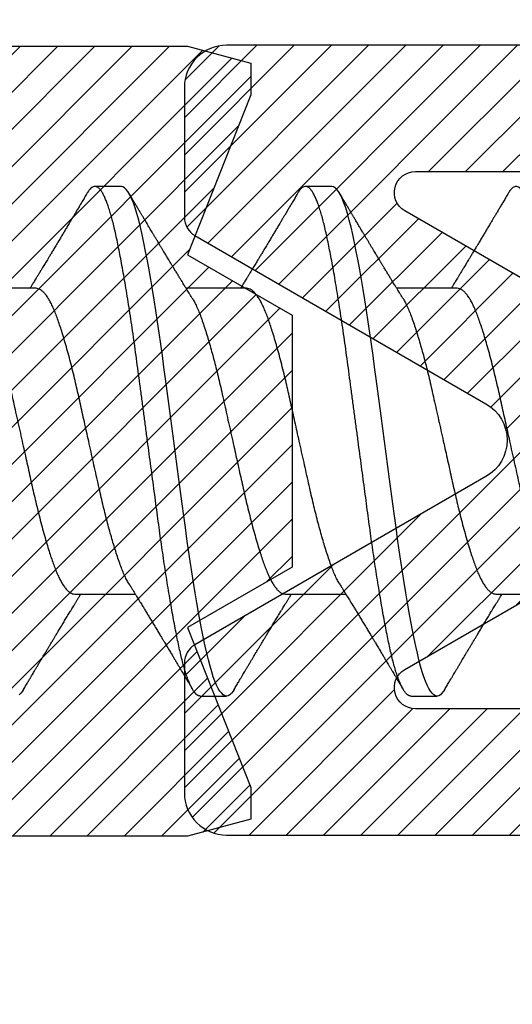
# Model space of a CAD drawing. Units: inches. Extents: x 0 to 16, y 0 to 18.7.
# Drawn here: x 4.3 to 4.5, y 9.9 to 10.3 of the extents above; entities that cross this region are included whole.
import ezdxf

# ---------------------------------------------------------------- set-up
doc = ezdxf.new("R2010")
doc.units = ezdxf.units.IN
doc.header["$MEASUREMENT"] = 0
for name, color, linetype in [('Arcadia-Dim', 4, 'Continuous'), ('Arcadia-Profile', 5, 'Continuous'), ('Arcadia-Shade', 8, 'Continuous')]:
    doc.layers.add(name, color=color, linetype=linetype)
doc.styles.get("Standard").update_dxf_attribs({"font": 'ARIALN.TTF'})
doc.dimstyles.new('Arcadia-2', dxfattribs={"dimscale": 2, "dimtxt": 0.0938, "dimasz": 0.0938, "dimexe": 0.0546, "dimexo": 0.0469, "dimgap": 0.0469, "dimtad": 0, "dimtih": 1, "dimdec": 4, "dimzin": 3, "dimdsep": 46, "dimlunit": 4, "dimtxsty": 'Standard', "dimblk": 'ARCHTICK', "dimcen": 0.0469, "dimdle": 0.0546, "dimclrd": 256, "dimclre": 256, "dimclrt": 256, "dimadec": 0, "dimazin": 0, "dimtfac": 0.75, "dimtdec": 4, "dimtix": 1, "dimtmove": 2, "dimatfit": 3, "dimfxl": 1, "dimtolj": 1, "dimtzin": 3, "dimlwd": -3, "dimlwe": -3, "dimarcsym": 0})

# ---------------------------------------------------------------- blocks, each defined once
blk = doc.blocks.new('_ArchTick')
at = {"color": 0, "linetype": 'ByBlock', "lineweight": -3, "const_width": 0.15}
blk.add_lwpolyline([(-0.5, -0.5), (0.5, 0.5)], dxfattribs=at)
blk = doc.blocks.new('*D48')
at = {"layer": 'Arcadia-Dim', "lineweight": -3, "transparency": 16777216}
for p, q in [((2.65075, 11.37628), (2.65075, 9.7644)), ((3.56695, 11.26708), (2.54155, 11.26708)), ((2.65075, 7.70468), (2.65075, 9.20736))]:
    blk.add_line(p, q, dxfattribs=at)
at = {"layer": 'Arcadia-Dim', "transparency": 16777216}
blk.add_solid([(2.61948, 7.70468), (2.68202, 7.70468), (2.65075, 7.51708)], dxfattribs=at)
at = {"layer": 'Defpoints', "color": 0, "transparency": 16777216}
for p in [(3.66075, 11.26708), (2.65075, 7.51708), (5.52575, 7.51708)]:
    blk.add_point(p, dxfattribs=at)
at = {"layer": 'Arcadia-Dim', "lineweight": -3, "transparency": 16777216, "xscale": 0.1876, "yscale": 0.1876, "zscale": 0.1876, "rotation": 90}
blk.add_blockref('_ArchTick', (2.65075, 11.26708), dxfattribs=at)
at = {"layer": 'Arcadia-Dim', "lineweight": -3, "transparency": 16777216, "insert": (2.65075, 9.48588), "char_height": 0.1876, "attachment_point": 5, "rotation": 90}
blk.add_mtext('\\A1;F.D.', dxfattribs=at)
blk = doc.blocks.new('*U27')
at = {"layer": 'Arcadia-Shade', "lineweight": -3}
h = blk.add_hatch(dxfattribs=at)
h.set_pattern_fill('ANSI31', color=256, scale=0.1, style=0)
edge = h.paths.add_edge_path(flags=16)
edge.add_line((0.10969, 0.1275), (0.34595, 0.1275))
edge.add_arc((0.34595, 0.1175), 0.01, 0, 90, ccw=False)
edge.add_line((0.35595, 0.1175), (0.35595, 0.09052))
edge.add_arc((0.40095, 0.09052), 0.045, 180, 225)
edge.add_line((0.36913, 0.0587), (0.41369, 0.01414))
edge.add_arc((0.39955, 0), 0.02, -45, 45, ccw=False)
edge.add_line((0.41369, -0.01414), (0.36913, -0.0587))
edge.add_arc((0.40095, -0.09052), 0.045, 135, 180)
edge.add_line((0.35595, -0.09052), (0.35595, -0.1175))
edge.add_arc((0.34595, -0.1175), 0.01, -90, 0, ccw=False)
edge.add_line((0.34595, -0.1275), (0.10969, -0.1275))
edge.add_arc((0.10969, -0.1175), 0.01, 120, 270, ccw=False)
edge.add_line((0.10469, -0.10884), (0.17321, -0.06928))
edge.add_arc((0.13321, 0), 0.08, 300, 420)
edge.add_line((0.17321, 0.06928), (0.10469, 0.10884))
edge.add_arc((0.10969, 0.1175), 0.01, 90, 240, ccw=False)
edge = h.paths.add_edge_path()
edge.add_arc((0.01, 0.10577), 0.01, 180, 240)
edge.add_line((0.005, 0.09711), (0.14321, 0.01732))
edge.add_arc((0.13321, 0), 0.02, -60, 60, ccw=False)
edge.add_line((0.14321, -0.01732), (0.005, -0.09711))
edge.add_arc((0.01, -0.10577), 0.01, 120, 180)
edge.add_line((0, -0.10577), (0, -0.1675))
edge.add_arc((0.02, -0.1675), 0.02, 180, 270)
edge.add_line((0.02, -0.1875), (0.7415, -0.1875))
edge.add_arc((0.7415, -0.1775), 0.01, 270, 360)
edge.add_line((0.7515, -0.1775), (0.7515, -0.16453))
edge.add_arc((0.7315, -0.16453), 0.02, 360, 405)
edge.add_line((0.74564, -0.15039), (0.73526, -0.14001))
edge.add_arc((0.7494, -0.12587), 0.02, 180, 225, ccw=False)
edge.add_line((0.7294, -0.12587), (0.7294, -0.07994))
edge.add_arc((0.7494, -0.07994), 0.02, 135, 180, ccw=False)
edge.add_line((0.73526, -0.0658), (0.74564, -0.05541))
edge.add_arc((0.75978, -0.06956), 0.02, 90, 135, ccw=False)
edge.add_line((0.75978, -0.04956), (0.77653, -0.04956))
edge.add_arc((0.77653, -0.06956), 0.02, 55.4422, 90, ccw=False)
edge.add_line((0.78787, -0.05308), (0.8167, -0.07294))
edge.add_arc((0.83939, -0.04), 0.04, 235.4422, 270)
edge.add_line((0.83939, -0.08), (0.87806, -0.08))
edge.add_arc((0.87806, -0.04), 0.04, 270, 285)
edge.add_line((0.88841, -0.07864), (0.96828, -0.05724))
edge.add_arc((0.95368, 0), 0.05907, 284.3085, 435.6915)
edge.add_line((0.96828, 0.05724), (0.88587, 0.07932))
edge.add_arc((0.88069, 0.06), 0.02, 75, 90)
edge.add_line((0.88069, 0.08), (0.83317, 0.08))
edge.add_arc((0.83317, 0.06), 0.02, 90, 124.5578)
edge.add_line((0.82183, 0.07647), (0.78787, 0.05308))
edge.add_arc((0.77653, 0.06956), 0.02, 270, 304.5578, ccw=False)
edge.add_line((0.77653, 0.04956), (0.75978, 0.04956))
edge.add_arc((0.75978, 0.06956), 0.02, 225, 270, ccw=False)
edge.add_line((0.74564, 0.05541), (0.73526, 0.0658))
edge.add_arc((0.7494, 0.07994), 0.02, 180, 225, ccw=False)
edge.add_line((0.7294, 0.07994), (0.7294, 0.12587))
edge.add_arc((0.7494, 0.12587), 0.02, 135, 180, ccw=False)
edge.add_line((0.73526, 0.14001), (0.74564, 0.15039))
edge.add_arc((0.7315, 0.16453), 0.02, 315, 360)
edge.add_line((0.7515, 0.16453), (0.7515, 0.1775))
edge.add_arc((0.7415, 0.1775), 0.01, 360, 450)
edge.add_line((0.7415, 0.1875), (0.02, 0.1875))
edge.add_arc((0.02, 0.1675), 0.02, 90, 180)
edge.add_line((0, 0.1675), (0, 0.10577))
edge = h.paths.add_edge_path(flags=16)
edge.add_arc((0.6894, -0.05508), 0.02, 135, 180, ccw=False)
edge.add_line((0.67526, -0.04094), (0.70206, -0.01414))
edge.add_arc((0.68792, 0), 0.02, 315, 405)
edge.add_line((0.70206, 0.01414), (0.67526, 0.04094))
edge.add_arc((0.6894, 0.05508), 0.02, 180, 225, ccw=False)
edge.add_line((0.6694, 0.05508), (0.6694, 0.1075))
edge.add_arc((0.6494, 0.1075), 0.02, 360, 450)
edge.add_line((0.6494, 0.1275), (0.42595, 0.1275))
edge.add_arc((0.42595, 0.1175), 0.01, 90, 180)
edge.add_line((0.41595, 0.1175), (0.41595, 0.10088))
edge.add_arc((0.42595, 0.10088), 0.01, 180, 225)
edge.add_line((0.41888, 0.09381), (0.47733, 0.03536))
edge.add_arc((0.44197, 0), 0.05, -45, 45, ccw=False)
edge.add_line((0.47733, -0.03536), (0.41888, -0.09381))
edge.add_arc((0.42595, -0.10088), 0.01, 135, 180)
edge.add_line((0.41595, -0.10088), (0.41595, -0.1175))
edge.add_arc((0.42595, -0.1175), 0.01, 180, 270)
edge.add_line((0.42595, -0.1275), (0.6494, -0.1275))
edge.add_arc((0.6494, -0.1075), 0.02, 270, 360)
edge.add_line((0.6694, -0.1075), (0.6694, -0.05508))
at = {"layer": 'Arcadia-Profile'}
blk.add_lwpolyline([(0.7415, 0.1875), (0.02, 0.1875, 0.414214), (0, 0.1675), (0, 0.10577, 0.267949), (0.005, 0.09711), (0.14321, 0.01732, -0.57735), (0.14321, -0.01732), (0.005, -0.09711, 0.267949), (0, -0.10577), (0, -0.1675, 0.414214), (0.02, -0.1875), (0.7415, -0.1875, 0.414214)], format="xyb", dxfattribs=at)
blk.add_lwpolyline([(0.10969, 0.1275), (0.34595, 0.1275, -0.414214), (0.35595, 0.1175), (0.35595, 0.09052, 0.198912), (0.36913, 0.0587), (0.41369, 0.01414, -0.414214), (0.41369, -0.01414), (0.36913, -0.0587, 0.198912), (0.35595, -0.09052), (0.35595, -0.1175, -0.414214), (0.34595, -0.1275), (0.10969, -0.1275, -0.767327), (0.10469, -0.10884), (0.17321, -0.06928, 0.57735), (0.17321, 0.06928), (0.10469, 0.10884, -0.767327)], format="xyb", close=True, dxfattribs=at)
blk = doc.blocks.new('*U28')
at = {"layer": 'Arcadia-Shade', "lineweight": -3}
h = blk.add_hatch(dxfattribs=at)
h.set_pattern_fill('ANSI31', color=256, scale=0.1, style=0)
h.set_pattern_definition([(45, (-7.133361, -58.163062), (-0.0088388348, 0.0088388348), [])])
edge = h.paths.add_edge_path()
edge.add_line((0.294, 0.1875), (0.324, 0.17946))
edge.add_line((0.324, 0.17946), (0.324, 0.16446))
edge.add_line((0.324, 0.16446), (0.294, 0.08845))
edge.add_line((0.294, 0.08845), (0.34364, 0.05979))
edge.add_line((0.34364, 0.05979), (0.34364, -0.05979))
edge.add_line((0.34364, -0.05979), (0.294, -0.08845))
edge.add_line((0.294, -0.08845), (0.324, -0.16446))
edge.add_line((0.324, -0.16446), (0.324, -0.17946))
edge.add_line((0.324, -0.17946), (0.294, -0.1875))
edge.add_line((0.294, -0.1875), (0.105, -0.1875))
edge.add_line((0.105, -0.1875), (0.105, -0.12))
edge.add_line((0.105, -0.12), (0.048, -0.12))
edge.add_line((0.048, -0.12), (0.048, -0.168))
edge.add_line((0.048, -0.168), (0, -0.168))
edge.add_line((0, -0.168), (0, -0.07416))
edge.add_arc((0.03, -0.07416), 0.03, 112.0243, 180, ccw=False)
edge.add_arc((0, 0), 0.05, 292.0243, 427.9757)
edge.add_arc((0.03, 0.07416), 0.03, 180, 247.9757, ccw=False)
edge.add_line((0, 0.07416), (0, 0.168))
edge.add_line((0, 0.168), (0.048, 0.168))
edge.add_line((0.048, 0.168), (0.048, 0.12))
edge.add_line((0.048, 0.12), (0.105, 0.12))
edge.add_line((0.105, 0.12), (0.105, 0.1875))
edge.add_line((0.105, 0.1875), (0.294, 0.1875))
at = {"layer": 'Arcadia-Profile'}
blk.add_lwpolyline([(0.294, 0.1875), (0.324, 0.17946), (0.324, 0.16446), (0.294, 0.08845), (0.34364, 0.05979), (0.34364, -0.05979), (0.294, -0.08845), (0.324, -0.16446), (0.324, -0.17946), (0.294, -0.1875), (0.105, -0.1875), (0.105, -0.12), (0.048, -0.12), (0.048, -0.168), (0, -0.168), (0, -0.07416, -0.305615), (0.01875, -0.04635, 0.6742), (0.01875, 0.04635, -0.305615), (0, 0.07416), (0, 0.168), (0.048, 0.168), (0.048, 0.12), (0.105, 0.12), (0.105, 0.1875)], format="xyb", close=True, dxfattribs=at)
blk = doc.blocks.new('*U30')
at = {"layer": 'Arcadia-Profile'}
for p, q in [((0.3625, 0.121), (0.35, 0.121)), ((0.4625, 0.121), (0.45, 0.121)), ((0.32206, 0.0726), (0.29332, 0.0726)), ((0.42206, 0.0726), (0.39332, 0.0726)), ((0.52206, 0.0726), (0.49332, 0.0726)), ((0.34044, -0.0726), (0.36918, -0.0726)), ((0.44044, -0.0726), (0.46918, -0.0726)), ((0.54044, -0.0726), (0.56918, -0.0726)), ((0.4, -0.121), (0.4125, -0.121)), ((0.5, -0.121), (0.5125, -0.121))]:
    blk.add_line(p, q, dxfattribs=at)
at = {"layer": 'Arcadia-Profile', "flags": 128}
for points in [[(0.31609, -0.11787), (0.3156, -0.11867), (0.31481, -0.11969), (0.31403, -0.12042)], [(0.41609, -0.11787), (0.4156, -0.11867), (0.41481, -0.11969), (0.41403, -0.12042), (0.41326, -0.12086), (0.4125, -0.121), (0.41175, -0.12086), (0.41098, -0.12042), (0.4102, -0.1197), (0.4094, -0.11868), (0.40861, -0.11736), (0.40782, -0.11579), (0.40703, -0.11394), (0.40624, -0.11182), (0.40546, -0.10944), (0.40467, -0.10675), (0.40389, -0.10382), (0.40312, -0.10065), (0.40236, -0.09726), (0.40161, -0.09363), (0.40083, -0.08976), (0.40005, -0.08564), (0.39925, -0.08131), (0.39845, -0.07677), (0.39765, -0.07204), (0.39685, -0.06712), (0.39605, -0.06205), (0.39527, -0.05692), (0.39449, -0.05169), (0.39373, -0.04635), (0.39298, -0.04094), (0.39223, -0.03535), (0.39147, -0.02966), (0.39069, -0.02386), (0.3899, -0.01797), (0.38911, -0.01202), (0.3883, -0.00602), (0.3875, 0), (0.3867, 0.00601), (0.3859, 0.01199), (0.3851, 0.01793), (0.38432, 0.02381), (0.38354, 0.02959), (0.3828, 0.03518), (0.38206, 0.04065), (0.38131, 0.04607), (0.38055, 0.05141), (0.37976, 0.05676), (0.37896, 0.06199), (0.37816, 0.06708), (0.37735, 0.07201), (0.37655, 0.07675), (0.37575, 0.0813), (0.37495, 0.08564), (0.37411, 0.09008), (0.37327, 0.09423), (0.37245, 0.0981), (0.37164, 0.10169), (0.3708, 0.10503), (0.36995, 0.10809), (0.36911, 0.11078), (0.36826, 0.11318), (0.36741, 0.11527), (0.36657, 0.11705), (0.36572, 0.11849), (0.3649, 0.11959), (0.36408, 0.12038), (0.36328, 0.12085), (0.3625, 0.121), (0.3625, 0.121)], [(0.51609, -0.11787), (0.5156, -0.11867), (0.51481, -0.11969), (0.51403, -0.12042), (0.51326, -0.12086), (0.5125, -0.121), (0.51175, -0.12086), (0.51098, -0.12042), (0.5102, -0.1197), (0.5094, -0.11868), (0.50861, -0.11736), (0.50782, -0.11579), (0.50703, -0.11394), (0.50624, -0.11182), (0.50546, -0.10944), (0.50467, -0.10675), (0.50389, -0.10382), (0.50312, -0.10065), (0.50236, -0.09726), (0.50161, -0.09363), (0.50083, -0.08976), (0.50005, -0.08564), (0.49925, -0.08131), (0.49845, -0.07677), (0.49765, -0.07204), (0.49685, -0.06712), (0.49605, -0.06205), (0.49527, -0.05692), (0.49449, -0.05169), (0.49373, -0.04635), (0.49298, -0.04094), (0.49223, -0.03535), (0.49147, -0.02966), (0.49069, -0.02386), (0.4899, -0.01797), (0.48911, -0.01202), (0.4883, -0.00602), (0.4875, 0), (0.4867, 0.00601), (0.4859, 0.01199), (0.4851, 0.01793), (0.48432, 0.02381), (0.48354, 0.02959), (0.4828, 0.03518), (0.48206, 0.04065), (0.48131, 0.04607), (0.48055, 0.05141), (0.47976, 0.05676), (0.47896, 0.06199), (0.47816, 0.06708), (0.47735, 0.07201), (0.47655, 0.07675), (0.47575, 0.0813), (0.47495, 0.08564), (0.47411, 0.09008), (0.47327, 0.09423), (0.47245, 0.0981), (0.47164, 0.10169), (0.4708, 0.10503), (0.46995, 0.10809), (0.46911, 0.11078), (0.46826, 0.11318), (0.46741, 0.11527), (0.46657, 0.11705), (0.46572, 0.11849), (0.4649, 0.11959), (0.46408, 0.12038), (0.46328, 0.12085), (0.4625, 0.121), (0.4625, 0.121)]]:
    blk.add_lwpolyline(points, dxfattribs=at)
at = {"layer": 'Arcadia-Profile'}
for points, knots in [([(0.34641, 0.1179), (0.34599, 0.11719), (0.34519, 0.11584), (0.34405, 0.11391), (0.34299, 0.11214), (0.342, 0.11046), (0.34105, 0.10888), (0.34018, 0.1074), (0.33937, 0.10604), (0.33856, 0.1047), (0.33766, 0.10318), (0.33666, 0.10151), (0.33562, 0.09977), (0.33461, 0.09808), (0.33357, 0.09634), (0.3324, 0.09439), (0.3312, 0.0924), (0.33005, 0.09049), (0.32908, 0.08887), (0.32822, 0.08745), (0.32748, 0.08623), (0.32688, 0.08524), (0.32634, 0.08434), (0.32579, 0.08343), (0.32515, 0.08237), (0.3244, 0.08115), (0.32361, 0.07984), (0.32283, 0.07857), (0.32214, 0.07744), (0.32155, 0.07647), (0.321, 0.07557), (0.32053, 0.0748), (0.32011, 0.07411), (0.31971, 0.07346), (0.3194, 0.07295), (0.31921, 0.07265), (0.31918, 0.0726)], [0, 0, 0, 0, 0.047064, 0.088956, 0.127308, 0.164175, 0.199563, 0.232022, 0.261536, 0.289412, 0.320816, 0.361535, 0.399819, 0.436051, 0.473213, 0.514798, 0.565083, 0.605316, 0.641118, 0.672489, 0.699403, 0.721866, 0.738755, 0.758726, 0.782052, 0.809176, 0.84, 0.86921, 0.893772, 0.914801, 0.933665, 0.953683, 0.966184, 0.979809, 0.996999, 1, 1, 1, 1]), ([(0.4, -0.121), (0.39975, -0.12097), (0.39925, -0.12092), (0.39848, -0.12047), (0.3977, -0.11975), (0.3969, -0.11873), (0.39611, -0.11742), (0.39532, -0.11584), (0.39453, -0.11399), (0.39374, -0.11187), (0.39295, -0.10947), (0.39217, -0.1068), (0.39139, -0.10386), (0.39062, -0.10069), (0.38986, -0.09729), (0.38911, -0.09366), (0.38833, -0.08979), (0.38755, -0.08568), (0.38675, -0.08134), (0.38595, -0.0768), (0.38515, -0.07207), (0.38435, -0.06715), (0.38355, -0.06211), (0.38277, -0.05695), (0.38199, -0.05171), (0.38123, -0.04638), (0.38047, -0.04093), (0.37973, -0.03536), (0.37897, -0.02966), (0.37819, -0.02386), (0.3774, -0.01797), (0.37661, -0.01202), (0.3758, -0.00602), (0.37498, 0.00014), (0.37414, 0.00645), (0.37328, 0.01287), (0.37243, 0.01924), (0.37159, 0.02552), (0.37076, 0.0317), (0.36995, 0.03776), (0.36915, 0.04369), (0.36833, 0.04951), (0.36749, 0.05523), (0.36665, 0.06082), (0.3658, 0.06622), (0.36496, 0.07141), (0.36412, 0.07639), (0.36328, 0.08115), (0.36247, 0.08561), (0.36167, 0.08978), (0.3609, 0.09364), (0.36014, 0.09727), (0.35939, 0.10067), (0.35863, 0.10381), (0.35786, 0.10671), (0.35708, 0.10935), (0.3563, 0.11175), (0.35551, 0.1139), (0.35471, 0.11578), (0.3539, 0.1174), (0.3531, 0.11872), (0.35231, 0.11974), (0.35153, 0.12047), (0.35076, 0.1209), (0.35, 0.12105), (0.34925, 0.1209), (0.34848, 0.12047), (0.3477, 0.11974), (0.34701, 0.11888), (0.34658, 0.11815), (0.34641, 0.11787)], [0, 0, 0, 0, 0.014431, 0.02896, 0.043569, 0.05824, 0.072956, 0.087435, 0.101921, 0.116396, 0.130842, 0.145537, 0.160164, 0.174709, 0.189156, 0.203638, 0.218214, 0.232868, 0.24755, 0.262272, 0.277017, 0.291765, 0.306498, 0.320935, 0.335322, 0.349641, 0.363877, 0.378315, 0.392815, 0.407407, 0.422074, 0.436796, 0.451556, 0.466335, 0.48217, 0.497981, 0.513746, 0.529442, 0.545047, 0.560541, 0.575908, 0.591382, 0.606944, 0.622572, 0.638243, 0.653655, 0.669066, 0.684454, 0.699799, 0.714421, 0.728966, 0.743417, 0.757832, 0.772343, 0.786677, 0.801075, 0.81552, 0.829994, 0.844775, 0.85955, 0.874298, 0.889002, 0.903644, 0.918204, 0.932667, 0.947098, 0.961627, 0.976236, 0.990907, 1, 1, 1, 1]), ([(0.37888, 0.09643), (0.37876, 0.09662), (0.37855, 0.09697), (0.37825, 0.09747), (0.37797, 0.09795), (0.37767, 0.09845), (0.37732, 0.09903), (0.37686, 0.09979), (0.37629, 0.10075), (0.37547, 0.10212), (0.37452, 0.10372), (0.37366, 0.10516), (0.37306, 0.10617), (0.37268, 0.1068), (0.37233, 0.10739), (0.37202, 0.10792), (0.3717, 0.10844), (0.37134, 0.10906), (0.37085, 0.10988), (0.3702, 0.11097), (0.36939, 0.11234), (0.36842, 0.11396), (0.36731, 0.11585), (0.36651, 0.11719), (0.36609, 0.1179)], [0, 0, 0, 0, 0.0335603, 0.0600776, 0.0801887, 0.1018863, 0.1284755, 0.1612972, 0.2079835, 0.2615483, 0.3510216, 0.4297099, 0.4614194, 0.4907484, 0.5176291, 0.5420622, 0.5640761, 0.5905122, 0.6266738, 0.6776984, 0.7405219, 0.8151638, 0.9016474, 1, 1, 1, 1]), ([(0.44641, 0.1179), (0.44599, 0.11719), (0.44519, 0.11584), (0.44405, 0.11391), (0.44299, 0.11214), (0.442, 0.11046), (0.44105, 0.10888), (0.44018, 0.1074), (0.43937, 0.10604), (0.43856, 0.1047), (0.43766, 0.10318), (0.43666, 0.10151), (0.43562, 0.09977), (0.43461, 0.09808), (0.43357, 0.09634), (0.4324, 0.09439), (0.4312, 0.0924), (0.43005, 0.09049), (0.42908, 0.08887), (0.42822, 0.08745), (0.42748, 0.08623), (0.42688, 0.08524), (0.42634, 0.08434), (0.42579, 0.08343), (0.42515, 0.08237), (0.4244, 0.08115), (0.42361, 0.07984), (0.42283, 0.07857), (0.42214, 0.07744), (0.42155, 0.07647), (0.421, 0.07557), (0.42053, 0.0748), (0.42011, 0.07411), (0.41971, 0.07346), (0.4194, 0.07295), (0.41921, 0.07265), (0.41918, 0.0726)], [0, 0, 0, 0, 0.047064, 0.088956, 0.127308, 0.164175, 0.199563, 0.232022, 0.261536, 0.289412, 0.320816, 0.361535, 0.399819, 0.436051, 0.473213, 0.514798, 0.565083, 0.605316, 0.641118, 0.672489, 0.699403, 0.721866, 0.738755, 0.758726, 0.782052, 0.809176, 0.84, 0.86921, 0.893772, 0.914801, 0.933665, 0.953683, 0.966184, 0.979809, 0.996999, 1, 1, 1, 1]), ([(0.5, -0.121), (0.49975, -0.12097), (0.49925, -0.12092), (0.49848, -0.12047), (0.4977, -0.11975), (0.4969, -0.11873), (0.49611, -0.11742), (0.49532, -0.11584), (0.49453, -0.11399), (0.49374, -0.11187), (0.49295, -0.10947), (0.49217, -0.1068), (0.49139, -0.10386), (0.49062, -0.10069), (0.48986, -0.09729), (0.48911, -0.09366), (0.48833, -0.08979), (0.48755, -0.08568), (0.48675, -0.08134), (0.48595, -0.0768), (0.48515, -0.07207), (0.48435, -0.06715), (0.48355, -0.06211), (0.48277, -0.05695), (0.48199, -0.05171), (0.48123, -0.04638), (0.48047, -0.04093), (0.47973, -0.03536), (0.47897, -0.02966), (0.47819, -0.02386), (0.4774, -0.01797), (0.47661, -0.01202), (0.4758, -0.00602), (0.47498, 0.00014), (0.47414, 0.00645), (0.47328, 0.01287), (0.47243, 0.01924), (0.47159, 0.02552), (0.47076, 0.0317), (0.46995, 0.03776), (0.46915, 0.04369), (0.46833, 0.04951), (0.46749, 0.05523), (0.46665, 0.06082), (0.4658, 0.06622), (0.46496, 0.07141), (0.46412, 0.07639), (0.46328, 0.08115), (0.46247, 0.08561), (0.46167, 0.08978), (0.4609, 0.09364), (0.46014, 0.09727), (0.45939, 0.10067), (0.45863, 0.10381), (0.45786, 0.10671), (0.45708, 0.10935), (0.4563, 0.11175), (0.45551, 0.1139), (0.45471, 0.11578), (0.4539, 0.1174), (0.4531, 0.11872), (0.45231, 0.11974), (0.45153, 0.12047), (0.45076, 0.1209), (0.45, 0.12105), (0.44925, 0.1209), (0.44848, 0.12047), (0.4477, 0.11974), (0.44701, 0.11888), (0.44658, 0.11815), (0.44641, 0.11787)], [0, 0, 0, 0, 0.014431, 0.02896, 0.043569, 0.05824, 0.072956, 0.087435, 0.101921, 0.116396, 0.130842, 0.145537, 0.160164, 0.174709, 0.189156, 0.203638, 0.218214, 0.232868, 0.24755, 0.262272, 0.277017, 0.291765, 0.306498, 0.320935, 0.335322, 0.349641, 0.363877, 0.378315, 0.392815, 0.407407, 0.422074, 0.436796, 0.451556, 0.466335, 0.48217, 0.497981, 0.513746, 0.529442, 0.545047, 0.560541, 0.575908, 0.591382, 0.606944, 0.622572, 0.638243, 0.653655, 0.669066, 0.684454, 0.699799, 0.714421, 0.728966, 0.743417, 0.757832, 0.772343, 0.786677, 0.801075, 0.81552, 0.829994, 0.844775, 0.85955, 0.874298, 0.889002, 0.903644, 0.918204, 0.932667, 0.947098, 0.961627, 0.976236, 0.990907, 1, 1, 1, 1]), ([(0.47888, 0.09643), (0.47876, 0.09662), (0.47855, 0.09697), (0.47825, 0.09747), (0.47797, 0.09795), (0.47767, 0.09845), (0.47732, 0.09903), (0.47686, 0.09979), (0.47629, 0.10075), (0.47547, 0.10212), (0.47452, 0.10372), (0.47366, 0.10516), (0.47306, 0.10617), (0.47268, 0.1068), (0.47233, 0.10739), (0.47202, 0.10792), (0.4717, 0.10844), (0.47134, 0.10906), (0.47085, 0.10988), (0.4702, 0.11097), (0.46939, 0.11234), (0.46842, 0.11396), (0.46731, 0.11585), (0.46651, 0.11719), (0.46609, 0.1179)], [0, 0, 0, 0, 0.03356, 0.060078, 0.080189, 0.101886, 0.128475, 0.161297, 0.207983, 0.261548, 0.351022, 0.42971, 0.461419, 0.490748, 0.517629, 0.542062, 0.564076, 0.590512, 0.626674, 0.677698, 0.740522, 0.815164, 0.901647, 1, 1, 1, 1]), ([(0.54641, 0.1179), (0.54599, 0.11719), (0.54519, 0.11584), (0.54405, 0.11391), (0.54299, 0.11214), (0.542, 0.11046), (0.54105, 0.10888), (0.54018, 0.1074), (0.53937, 0.10604), (0.53856, 0.1047), (0.53766, 0.10318), (0.53666, 0.10151), (0.53562, 0.09977), (0.53461, 0.09808), (0.53357, 0.09634), (0.5324, 0.09439), (0.5312, 0.0924), (0.53005, 0.09049), (0.52908, 0.08887), (0.52822, 0.08745), (0.52748, 0.08623), (0.52688, 0.08524), (0.52634, 0.08434), (0.52579, 0.08343), (0.52515, 0.08237), (0.5244, 0.08115), (0.52361, 0.07984), (0.52283, 0.07857), (0.52214, 0.07744), (0.52155, 0.07647), (0.521, 0.07557), (0.52053, 0.0748), (0.52011, 0.07411), (0.51971, 0.07346), (0.5194, 0.07295), (0.51921, 0.07265), (0.51918, 0.0726)], [0, 0, 0, 0, 0.047064, 0.088956, 0.127308, 0.164175, 0.199563, 0.232022, 0.261536, 0.289412, 0.320816, 0.361535, 0.399819, 0.436051, 0.473213, 0.514798, 0.565083, 0.605316, 0.641118, 0.672489, 0.699403, 0.721866, 0.738755, 0.758726, 0.782052, 0.809176, 0.84, 0.86921, 0.893772, 0.914801, 0.933665, 0.953683, 0.966184, 0.979809, 0.996999, 1, 1, 1, 1]), ([(0.6, -0.121), (0.59975, -0.12097), (0.59925, -0.12092), (0.59848, -0.12047), (0.5977, -0.11975), (0.5969, -0.11873), (0.59611, -0.11742), (0.59532, -0.11584), (0.59453, -0.11399), (0.59374, -0.11187), (0.59295, -0.10947), (0.59217, -0.1068), (0.59139, -0.10386), (0.59062, -0.10069), (0.58986, -0.09729), (0.58911, -0.09366), (0.58833, -0.08979), (0.58755, -0.08568), (0.58675, -0.08134), (0.58595, -0.0768), (0.58515, -0.07207), (0.58435, -0.06715), (0.58355, -0.06211), (0.58277, -0.05695), (0.58199, -0.05171), (0.58123, -0.04638), (0.58047, -0.04093), (0.57973, -0.03536), (0.57897, -0.02966), (0.57819, -0.02386), (0.5774, -0.01797), (0.57661, -0.01202), (0.5758, -0.00602), (0.57498, 0.00014), (0.57414, 0.00645), (0.57328, 0.01287), (0.57243, 0.01924), (0.57159, 0.02552), (0.57076, 0.0317), (0.56995, 0.03776), (0.56915, 0.04369), (0.56833, 0.04951), (0.56749, 0.05523), (0.56665, 0.06082), (0.5658, 0.06622), (0.56496, 0.07141), (0.56412, 0.07639), (0.56328, 0.08115), (0.56247, 0.08561), (0.56167, 0.08978), (0.5609, 0.09364), (0.56014, 0.09727), (0.55939, 0.10067), (0.55863, 0.10381), (0.55786, 0.10671), (0.55708, 0.10935), (0.5563, 0.11175), (0.55551, 0.1139), (0.55471, 0.11578), (0.5539, 0.1174), (0.5531, 0.11872), (0.55231, 0.11974), (0.55153, 0.12047), (0.55076, 0.1209), (0.55, 0.12105), (0.54925, 0.1209), (0.54848, 0.12047), (0.5477, 0.11974), (0.54701, 0.11888), (0.54658, 0.11815), (0.54641, 0.11787)], [0, 0, 0, 0, 0.014431, 0.02896, 0.043569, 0.05824, 0.072956, 0.087435, 0.101921, 0.116396, 0.130842, 0.145537, 0.160164, 0.174709, 0.189156, 0.203638, 0.218214, 0.232868, 0.24755, 0.262272, 0.277017, 0.291765, 0.306498, 0.320935, 0.335322, 0.349641, 0.363877, 0.378315, 0.392815, 0.407407, 0.422074, 0.436796, 0.451556, 0.466335, 0.48217, 0.497981, 0.513746, 0.529442, 0.545047, 0.560541, 0.575908, 0.591382, 0.606944, 0.622572, 0.638243, 0.653655, 0.669066, 0.684454, 0.699799, 0.714421, 0.728966, 0.743417, 0.757832, 0.772343, 0.786677, 0.801075, 0.81552, 0.829994, 0.844775, 0.85955, 0.874298, 0.889002, 0.903644, 0.918204, 0.932667, 0.947098, 0.961627, 0.976236, 0.990907, 1, 1, 1, 1]), ([(0.39631, 0.06774), (0.39603, 0.06821), (0.3955, 0.06906), (0.39476, 0.07025), (0.39416, 0.07123), (0.39369, 0.072), (0.39333, 0.07258), (0.39304, 0.07305), (0.3927, 0.0736), (0.39226, 0.07433), (0.39168, 0.07528), (0.391, 0.07639), (0.3902, 0.0777), (0.3893, 0.07918), (0.38836, 0.08072), (0.38745, 0.08222), (0.3866, 0.08361), (0.38584, 0.08487), (0.38516, 0.086), (0.38457, 0.08696), (0.38407, 0.0878), (0.38362, 0.08855), (0.38314, 0.08933), (0.38259, 0.09025), (0.38195, 0.09132), (0.38122, 0.09252), (0.38046, 0.09379), (0.37968, 0.0951), (0.37915, 0.09598), (0.37888, 0.09643)], [0, 0, 0, 0, 0.0486389, 0.090061, 0.1242432, 0.1511665, 0.1708155, 0.1851545, 0.1999373, 0.2291522, 0.2613054, 0.2987213, 0.3453993, 0.3979009, 0.4536067, 0.5067287, 0.5536373, 0.5993801, 0.6378867, 0.6712336, 0.6995316, 0.7249479, 0.7498009, 0.7818021, 0.8208378, 0.8630137, 0.9067113, 0.9522664, 1, 1, 1, 1]), ([(0.49631, 0.06774), (0.49603, 0.06821), (0.4955, 0.06906), (0.49476, 0.07025), (0.49416, 0.07123), (0.49369, 0.072), (0.49333, 0.07258), (0.49304, 0.07305), (0.4927, 0.0736), (0.49226, 0.07433), (0.49168, 0.07528), (0.491, 0.07639), (0.4902, 0.0777), (0.4893, 0.07918), (0.48836, 0.08072), (0.48745, 0.08222), (0.4866, 0.08361), (0.48584, 0.08487), (0.48516, 0.086), (0.48457, 0.08696), (0.48407, 0.0878), (0.48362, 0.08855), (0.48314, 0.08933), (0.48259, 0.09025), (0.48195, 0.09132), (0.48122, 0.09252), (0.48046, 0.09379), (0.47968, 0.0951), (0.47915, 0.09598), (0.47888, 0.09643)], [0, 0, 0, 0, 0.048639, 0.090061, 0.124243, 0.151166, 0.170816, 0.185155, 0.199937, 0.229152, 0.261305, 0.298721, 0.345399, 0.397901, 0.453607, 0.506729, 0.553637, 0.59938, 0.637887, 0.671234, 0.699532, 0.724948, 0.749801, 0.781802, 0.820838, 0.863014, 0.906711, 0.952266, 1, 1, 1, 1]), ([(0.36619, -0.06773), (0.36614, -0.06765), (0.36574, -0.06706), (0.36498, -0.06563), (0.36391, -0.06343), (0.36282, -0.06083), (0.36177, -0.05797), (0.3607, -0.05483), (0.35964, -0.05152), (0.35859, -0.04808), (0.35757, -0.04454), (0.35654, -0.04082), (0.35552, -0.03694), (0.35451, -0.03293), (0.35351, -0.0288), (0.3525, -0.02445), (0.35148, -0.01985), (0.3504, -0.01501), (0.3493, -0.01007), (0.34818, -0.00505), (0.34709, -0.00015), (0.34603, 0.00459), (0.34501, 0.00916), (0.34401, 0.01367), (0.34302, 0.01811), (0.34206, 0.02245), (0.34109, 0.02671), (0.34007, 0.03102), (0.339, 0.03536), (0.33788, 0.03968), (0.33675, 0.04382), (0.33562, 0.04774), (0.33454, 0.05131), (0.33351, 0.05453), (0.33253, 0.05741), (0.33158, 0.06007), (0.3306, 0.0625), (0.3296, 0.0647), (0.32859, 0.06665), (0.32753, 0.0684), (0.32644, 0.0699), (0.32532, 0.07111), (0.32421, 0.07197), (0.32312, 0.0725), (0.32241, 0.07257), (0.32206, 0.0726)], [0, 0, 0, 0, 0.003493, 0.026293, 0.051255, 0.076034, 0.100589, 0.125264, 0.150151, 0.172907, 0.195738, 0.218594, 0.241426, 0.264182, 0.286815, 0.309277, 0.33382, 0.358558, 0.383492, 0.408557, 0.43369, 0.45654, 0.47934, 0.50204, 0.524593, 0.546953, 0.569313, 0.591867, 0.616843, 0.641933, 0.667072, 0.692192, 0.717229, 0.739861, 0.762324, 0.78463, 0.807092, 0.829725, 0.852481, 0.875312, 0.900453, 0.925557, 0.950559, 0.975393, 1, 1, 1, 1]), ([(0.46619, -0.06773), (0.46614, -0.06765), (0.46574, -0.06706), (0.46498, -0.06563), (0.46391, -0.06343), (0.46282, -0.06083), (0.46177, -0.05797), (0.4607, -0.05483), (0.45964, -0.05152), (0.45859, -0.04808), (0.45757, -0.04454), (0.45654, -0.04082), (0.45552, -0.03694), (0.45451, -0.03293), (0.45351, -0.0288), (0.4525, -0.02445), (0.45148, -0.01985), (0.4504, -0.01501), (0.4493, -0.01007), (0.44818, -0.00505), (0.44709, -0.00015), (0.44603, 0.00459), (0.44501, 0.00916), (0.44401, 0.01367), (0.44302, 0.01811), (0.44206, 0.02245), (0.44109, 0.02671), (0.44007, 0.03102), (0.439, 0.03536), (0.43788, 0.03968), (0.43675, 0.04382), (0.43562, 0.04774), (0.43454, 0.05131), (0.43351, 0.05453), (0.43253, 0.05741), (0.43158, 0.06007), (0.4306, 0.0625), (0.4296, 0.0647), (0.42859, 0.06665), (0.42753, 0.0684), (0.42644, 0.0699), (0.42532, 0.07111), (0.42421, 0.07197), (0.42312, 0.0725), (0.42241, 0.07257), (0.42206, 0.0726)], [0, 0, 0, 0, 0.003493, 0.026293, 0.051255, 0.076034, 0.100589, 0.125264, 0.150151, 0.172907, 0.195738, 0.218594, 0.241426, 0.264182, 0.286815, 0.309277, 0.33382, 0.358558, 0.383492, 0.408557, 0.43369, 0.45654, 0.47934, 0.50204, 0.524593, 0.546953, 0.569313, 0.591867, 0.616843, 0.641933, 0.667072, 0.692192, 0.717229, 0.739861, 0.762324, 0.78463, 0.807092, 0.829725, 0.852481, 0.875312, 0.900453, 0.925557, 0.950559, 0.975393, 1, 1, 1, 1]), ([(0.56619, -0.06773), (0.56614, -0.06765), (0.56574, -0.06706), (0.56498, -0.06563), (0.56391, -0.06343), (0.56282, -0.06083), (0.56177, -0.05797), (0.5607, -0.05483), (0.55964, -0.05152), (0.55859, -0.04808), (0.55757, -0.04454), (0.55654, -0.04082), (0.55552, -0.03694), (0.55451, -0.03293), (0.55351, -0.0288), (0.5525, -0.02445), (0.55148, -0.01985), (0.5504, -0.01501), (0.5493, -0.01007), (0.54818, -0.00505), (0.54709, -0.00015), (0.54603, 0.00459), (0.54501, 0.00916), (0.54401, 0.01367), (0.54302, 0.01811), (0.54206, 0.02245), (0.54109, 0.02671), (0.54007, 0.03102), (0.539, 0.03536), (0.53788, 0.03968), (0.53675, 0.04382), (0.53562, 0.04774), (0.53454, 0.05131), (0.53351, 0.05453), (0.53253, 0.05741), (0.53158, 0.06007), (0.5306, 0.0625), (0.5296, 0.0647), (0.52859, 0.06665), (0.52753, 0.0684), (0.52644, 0.0699), (0.52532, 0.07111), (0.52421, 0.07197), (0.52312, 0.0725), (0.52241, 0.07257), (0.52206, 0.0726)], [0, 0, 0, 0, 0.003493, 0.026293, 0.051255, 0.076034, 0.100589, 0.125264, 0.150151, 0.172907, 0.195738, 0.218594, 0.241426, 0.264182, 0.286815, 0.309277, 0.33382, 0.358558, 0.383492, 0.408557, 0.43369, 0.45654, 0.47934, 0.50204, 0.524593, 0.546953, 0.569313, 0.591867, 0.616843, 0.641933, 0.667072, 0.692192, 0.717229, 0.739861, 0.762324, 0.78463, 0.807092, 0.829725, 0.852481, 0.875312, 0.900453, 0.925557, 0.950559, 0.975393, 1, 1, 1, 1]), ([(0.29631, 0.06773), (0.29636, 0.06765), (0.29676, 0.06706), (0.29752, 0.06563), (0.29859, 0.06343), (0.29968, 0.06083), (0.30073, 0.05797), (0.3018, 0.05483), (0.30286, 0.05152), (0.30391, 0.04808), (0.30493, 0.04454), (0.30596, 0.04082), (0.30698, 0.03694), (0.30799, 0.03293), (0.30899, 0.0288), (0.31, 0.02445), (0.31102, 0.01985), (0.3121, 0.01501), (0.3132, 0.01007), (0.31432, 0.00505), (0.31541, 0.00015), (0.31647, -0.00459), (0.31749, -0.00916), (0.31849, -0.01367), (0.31948, -0.01811), (0.32044, -0.02245), (0.32141, -0.02671), (0.32243, -0.03102), (0.3235, -0.03536), (0.32462, -0.03968), (0.32575, -0.04382), (0.32688, -0.04774), (0.32796, -0.05131), (0.32899, -0.05453), (0.32997, -0.05741), (0.33092, -0.06007), (0.3319, -0.0625), (0.3329, -0.0647), (0.33391, -0.06665), (0.33497, -0.0684), (0.33606, -0.0699), (0.33718, -0.07111), (0.33829, -0.07197), (0.33938, -0.0725), (0.34009, -0.07257), (0.34044, -0.0726)], [0, 0, 0, 0, 0.003523, 0.026322, 0.051284, 0.076062, 0.100616, 0.12529, 0.150176, 0.172932, 0.195762, 0.218618, 0.241448, 0.264204, 0.286836, 0.309298, 0.33384, 0.358577, 0.38351, 0.408575, 0.433707, 0.456556, 0.479355, 0.502055, 0.524608, 0.546967, 0.569326, 0.591879, 0.616854, 0.641944, 0.667082, 0.692202, 0.717237, 0.739869, 0.762331, 0.784636, 0.807098, 0.82973, 0.852486, 0.875316, 0.900456, 0.925559, 0.95056, 0.975394, 1, 1, 1, 1]), ([(0.39631, 0.06773), (0.39636, 0.06765), (0.39676, 0.06706), (0.39752, 0.06563), (0.39859, 0.06343), (0.39968, 0.06083), (0.40073, 0.05797), (0.4018, 0.05483), (0.40286, 0.05152), (0.40391, 0.04808), (0.40493, 0.04454), (0.40596, 0.04082), (0.40698, 0.03694), (0.40799, 0.03293), (0.40899, 0.0288), (0.41, 0.02445), (0.41102, 0.01985), (0.4121, 0.01501), (0.4132, 0.01007), (0.41432, 0.00505), (0.41541, 0.00015), (0.41647, -0.00459), (0.41749, -0.00916), (0.41849, -0.01367), (0.41948, -0.01811), (0.42044, -0.02245), (0.42141, -0.02671), (0.42243, -0.03102), (0.4235, -0.03536), (0.42462, -0.03968), (0.42575, -0.04382), (0.42688, -0.04774), (0.42796, -0.05131), (0.42899, -0.05453), (0.42997, -0.05741), (0.43092, -0.06007), (0.4319, -0.0625), (0.4329, -0.0647), (0.43391, -0.06665), (0.43497, -0.0684), (0.43606, -0.0699), (0.43718, -0.07111), (0.43829, -0.07197), (0.43938, -0.0725), (0.44009, -0.07257), (0.44044, -0.0726)], [0, 0, 0, 0, 0.003523, 0.026322, 0.051284, 0.076062, 0.100616, 0.12529, 0.150176, 0.172932, 0.195762, 0.218618, 0.241448, 0.264204, 0.286836, 0.309298, 0.33384, 0.358577, 0.38351, 0.408575, 0.433707, 0.456556, 0.479355, 0.502055, 0.524608, 0.546967, 0.569326, 0.591879, 0.616854, 0.641944, 0.667082, 0.692202, 0.717237, 0.739869, 0.762331, 0.784636, 0.807098, 0.82973, 0.852486, 0.875316, 0.900456, 0.925559, 0.95056, 0.975394, 1, 1, 1, 1]), ([(0.49631, 0.06773), (0.49636, 0.06765), (0.49676, 0.06706), (0.49752, 0.06563), (0.49859, 0.06343), (0.49968, 0.06083), (0.50073, 0.05797), (0.5018, 0.05483), (0.50286, 0.05152), (0.50391, 0.04808), (0.50493, 0.04454), (0.50596, 0.04082), (0.50698, 0.03694), (0.50799, 0.03293), (0.50899, 0.0288), (0.51, 0.02445), (0.51102, 0.01985), (0.5121, 0.01501), (0.5132, 0.01007), (0.51432, 0.00505), (0.51541, 0.00015), (0.51647, -0.00459), (0.51749, -0.00916), (0.51849, -0.01367), (0.51948, -0.01811), (0.52044, -0.02245), (0.52141, -0.02671), (0.52243, -0.03102), (0.5235, -0.03536), (0.52462, -0.03968), (0.52575, -0.04382), (0.52688, -0.04774), (0.52796, -0.05131), (0.52899, -0.05453), (0.52997, -0.05741), (0.53092, -0.06007), (0.5319, -0.0625), (0.5329, -0.0647), (0.53391, -0.06665), (0.53497, -0.0684), (0.53606, -0.0699), (0.53718, -0.07111), (0.53829, -0.07197), (0.53938, -0.0725), (0.54009, -0.07257), (0.54044, -0.0726)], [0, 0, 0, 0, 0.0035229, 0.0263221, 0.0512838, 0.0760617, 0.1006163, 0.1252904, 0.1501762, 0.1729319, 0.1957624, 0.2186179, 0.2414484, 0.2642041, 0.2868362, 0.3092978, 0.3338396, 0.3585774, 0.3835104, 0.4085753, 0.4337067, 0.456556, 0.4793552, 0.5020551, 0.5246077, 0.546967, 0.5693263, 0.5918789, 0.6168543, 0.6419439, 0.6670819, 0.6922018, 0.7172371, 0.7398692, 0.7623308, 0.7846362, 0.8070978, 0.8297299, 0.8524855, 0.875316, 0.9004557, 0.9255591, 0.95056, 0.9753942, 1, 1, 1, 1]), ([(0.36619, -0.06774), (0.36651, -0.06827), (0.3671, -0.06923), (0.3679, -0.07052), (0.36853, -0.07154), (0.369, -0.0723), (0.36937, -0.07291), (0.36977, -0.07357), (0.37027, -0.07438), (0.3709, -0.0754), (0.37157, -0.07649), (0.3722, -0.07753), (0.37275, -0.07844), (0.37326, -0.07926), (0.37375, -0.08008), (0.37426, -0.08092), (0.37496, -0.08206), (0.37587, -0.08356), (0.377, -0.08542), (0.37818, -0.08738), (0.37936, -0.08934), (0.3805, -0.09123), (0.38152, -0.09294), (0.38243, -0.09444), (0.38335, -0.09597), (0.38439, -0.09771), (0.38552, -0.0996), (0.38658, -0.10138), (0.38748, -0.10287), (0.38816, -0.10402), (0.38873, -0.10498), (0.3893, -0.10593), (0.38996, -0.10704), (0.39065, -0.1082), (0.39132, -0.10932), (0.39186, -0.11024), (0.3923, -0.11098), (0.39267, -0.11159), (0.39305, -0.11223), (0.3935, -0.113), (0.39407, -0.11395), (0.39475, -0.1151), (0.39554, -0.11644), (0.39611, -0.11739), (0.39641, -0.1179)], [0, 0, 0, 0, 0.0317145, 0.0577498, 0.0780857, 0.0927066, 0.1037079, 0.1147103, 0.1321938, 0.152367, 0.1764765, 0.1974959, 0.2149135, 0.2307632, 0.2470055, 0.2636414, 0.2811455, 0.3156185, 0.3533999, 0.3929015, 0.4324807, 0.4705786, 0.5062611, 0.5343384, 0.5602397, 0.5978544, 0.6379846, 0.6735365, 0.7037183, 0.7272664, 0.7421306, 0.7609055, 0.7835951, 0.8081961, 0.8303884, 0.8500227, 0.8630681, 0.8746725, 0.8862367, 0.9014013, 0.9203564, 0.9431052, 0.9696515, 1, 1, 1, 1]), ([(0.46619, -0.06774), (0.46651, -0.06827), (0.4671, -0.06923), (0.4679, -0.07052), (0.46853, -0.07154), (0.469, -0.0723), (0.46937, -0.07291), (0.46977, -0.07357), (0.47027, -0.07438), (0.4709, -0.0754), (0.47157, -0.07649), (0.4722, -0.07753), (0.47275, -0.07844), (0.47326, -0.07926), (0.47375, -0.08008), (0.47426, -0.08092), (0.47496, -0.08206), (0.47587, -0.08356), (0.477, -0.08542), (0.47818, -0.08738), (0.47936, -0.08934), (0.4805, -0.09123), (0.48152, -0.09294), (0.48243, -0.09444), (0.48335, -0.09597), (0.48439, -0.09771), (0.48552, -0.0996), (0.48658, -0.10138), (0.48748, -0.10287), (0.48816, -0.10402), (0.48873, -0.10498), (0.4893, -0.10593), (0.48996, -0.10704), (0.49065, -0.1082), (0.49132, -0.10932), (0.49186, -0.11024), (0.4923, -0.11098), (0.49267, -0.11159), (0.49305, -0.11223), (0.4935, -0.113), (0.49407, -0.11395), (0.49475, -0.1151), (0.49554, -0.11644), (0.49611, -0.11739), (0.49641, -0.1179)], [0, 0, 0, 0, 0.031714, 0.05775, 0.078086, 0.092707, 0.103708, 0.11471, 0.132194, 0.152367, 0.176477, 0.197496, 0.214914, 0.230763, 0.247006, 0.263641, 0.281145, 0.315618, 0.3534, 0.392901, 0.432481, 0.470579, 0.506261, 0.534338, 0.56024, 0.597854, 0.637985, 0.673537, 0.703718, 0.727266, 0.742131, 0.760906, 0.783595, 0.808196, 0.830388, 0.850023, 0.863068, 0.874673, 0.886237, 0.901401, 0.920356, 0.943105, 0.969652, 1, 1, 1, 1]), ([(0.31609, -0.1179), (0.31647, -0.11725), (0.31721, -0.11601), (0.31824, -0.11427), (0.31915, -0.11274), (0.31993, -0.11142), (0.32058, -0.11033), (0.32111, -0.10944), (0.32152, -0.10876), (0.32185, -0.10819), (0.32229, -0.10746), (0.32291, -0.10641), (0.32391, -0.10474), (0.32512, -0.10271), (0.32635, -0.10066), (0.32736, -0.09896), (0.32816, -0.09763), (0.32897, -0.09628), (0.32979, -0.09491), (0.33061, -0.09354), (0.33146, -0.09213), (0.3324, -0.09057), (0.33351, -0.08872), (0.33472, -0.08673), (0.33595, -0.0847), (0.33716, -0.0827), (0.33818, -0.08102), (0.33899, -0.07968), (0.33962, -0.07864), (0.34026, -0.0776), (0.34093, -0.07651), (0.34149, -0.07558), (0.34193, -0.07486), (0.34228, -0.07429), (0.34269, -0.07362), (0.34305, -0.07304), (0.34327, -0.07268), (0.34332, -0.0726)], [0, 0, 0, 0, 0.043103, 0.0815, 0.1152, 0.144209, 0.168168, 0.1876, 0.202509, 0.213426, 0.224794, 0.251342, 0.282411, 0.335021, 0.385675, 0.417983, 0.447079, 0.473815, 0.507235, 0.538219, 0.564142, 0.600403, 0.64209, 0.686447, 0.732431, 0.776939, 0.819098, 0.843906, 0.865608, 0.888392, 0.913459, 0.938082, 0.949754, 0.961384, 0.976019, 0.99459, 1, 1, 1, 1]), ([(0.41609, -0.1179), (0.41647, -0.11725), (0.41721, -0.11601), (0.41824, -0.11427), (0.41915, -0.11274), (0.41993, -0.11142), (0.42058, -0.11033), (0.42111, -0.10944), (0.42152, -0.10876), (0.42185, -0.10819), (0.42229, -0.10746), (0.42291, -0.10641), (0.42391, -0.10474), (0.42512, -0.10271), (0.42635, -0.10066), (0.42736, -0.09896), (0.42816, -0.09763), (0.42897, -0.09628), (0.42979, -0.09491), (0.43061, -0.09354), (0.43146, -0.09213), (0.4324, -0.09057), (0.43351, -0.08872), (0.43472, -0.08673), (0.43595, -0.0847), (0.43716, -0.0827), (0.43818, -0.08102), (0.43899, -0.07968), (0.43962, -0.07864), (0.44026, -0.0776), (0.44093, -0.07651), (0.44149, -0.07558), (0.44193, -0.07486), (0.44228, -0.07429), (0.44269, -0.07362), (0.44305, -0.07304), (0.44327, -0.07268), (0.44332, -0.0726)], [0, 0, 0, 0, 0.043103, 0.0815, 0.1152, 0.144209, 0.168168, 0.1876, 0.202509, 0.213426, 0.224794, 0.251342, 0.282411, 0.335021, 0.385675, 0.417983, 0.447079, 0.473815, 0.507235, 0.538219, 0.564142, 0.600403, 0.64209, 0.686447, 0.732431, 0.776939, 0.819098, 0.843906, 0.865608, 0.888392, 0.913459, 0.938082, 0.949754, 0.961384, 0.976019, 0.99459, 1, 1, 1, 1]), ([(0.51609, -0.1179), (0.51647, -0.11725), (0.51721, -0.11601), (0.51824, -0.11427), (0.51915, -0.11274), (0.51993, -0.11142), (0.52058, -0.11033), (0.52111, -0.10944), (0.52152, -0.10876), (0.52185, -0.10819), (0.52229, -0.10746), (0.52291, -0.10641), (0.52391, -0.10474), (0.52512, -0.10271), (0.52635, -0.10066), (0.52736, -0.09896), (0.52816, -0.09763), (0.52897, -0.09628), (0.52979, -0.09491), (0.53061, -0.09354), (0.53146, -0.09213), (0.5324, -0.09057), (0.53351, -0.08872), (0.53472, -0.08673), (0.53595, -0.0847), (0.53716, -0.0827), (0.53818, -0.08102), (0.53899, -0.07968), (0.53962, -0.07864), (0.54026, -0.0776), (0.54093, -0.07651), (0.54149, -0.07558), (0.54193, -0.07486), (0.54228, -0.07429), (0.54269, -0.07362), (0.54305, -0.07304), (0.54327, -0.07268), (0.54332, -0.0726)], [0, 0, 0, 0, 0.043103, 0.0815, 0.1152, 0.144209, 0.168168, 0.1876, 0.202509, 0.213426, 0.224794, 0.251342, 0.282411, 0.335021, 0.385675, 0.417983, 0.447079, 0.473815, 0.507235, 0.538219, 0.564142, 0.600403, 0.64209, 0.686447, 0.732431, 0.776939, 0.819098, 0.843906, 0.865608, 0.888392, 0.913459, 0.938082, 0.949754, 0.961384, 0.976019, 0.99459, 1, 1, 1, 1])]:
    blk.add_open_spline(points, degree=3, knots=knots, dxfattribs=at)

msp = doc.modelspace()

# ---------------------------------------------------------------- block references
at = {"layer": 'Arcadia-Profile', "lineweight": -3}
for name, p in [('*U30', (3.94575, 10.14208)), ('*U28', (4.04575, 10.14208)), ('*U27', (4.33825, 10.14258))]:
    msp.add_blockref(name, p, dxfattribs=at)

# ---------------------------------------------------------------- dimensions: what is measured, and where the dimension line sits
at = {"layer": 'Arcadia-Dim', "lineweight": -3}
dim = msp.add_linear_dim(base=(2.65075, 7.51708), p1=(3.66075, 11.26708), p2=(5.52575, 7.51708), angle=90, text='F.D.', dimstyle='Arcadia-2', override={"dimblk1": 'ArchTick', "dimsah": 1, "dimse2": 1}, dxfattribs=at)
dim.commit()
dim.dimension.update_dxf_attribs({"geometry": '*D48', "text_midpoint": (2.65075, 9.48588), "text_rotation": 90})

doc.saveas('drawing.dxf')
